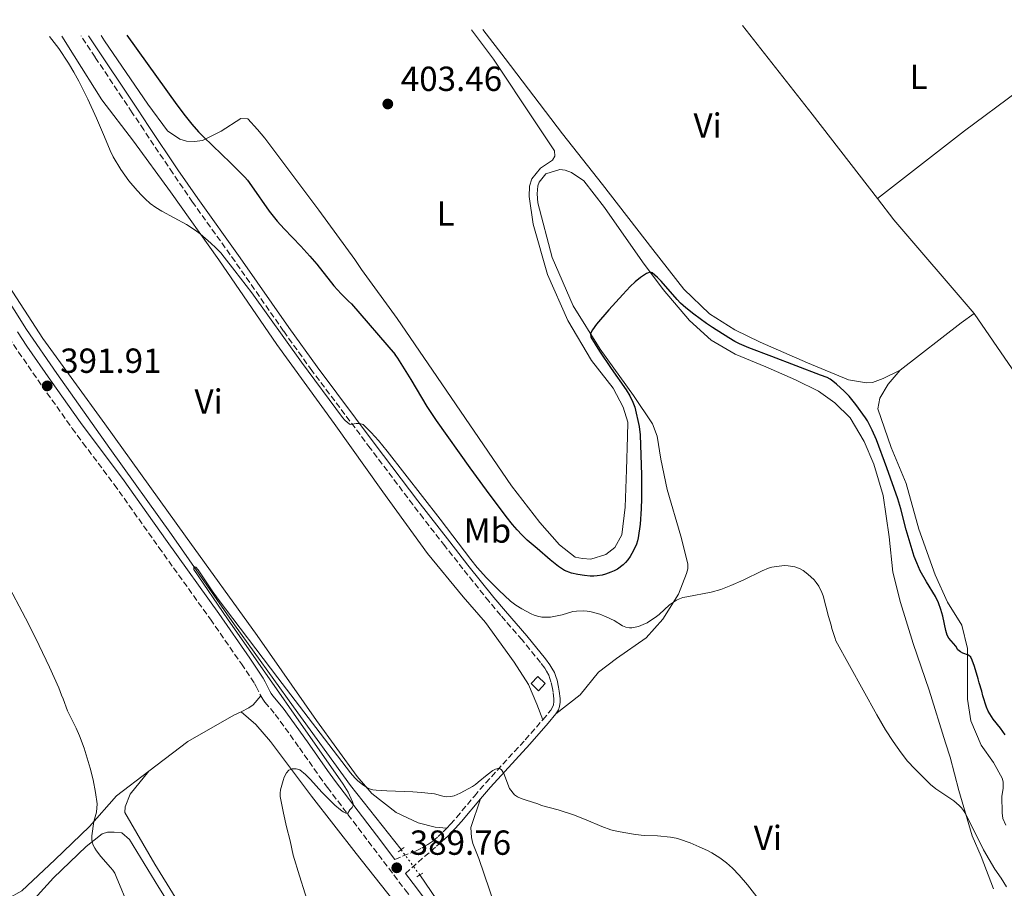
# Model space of a CAD drawing. Units: metres. Extents: x 607952 to 611418, y 4696882 to 4699248.
# Drawn here: x 610213 to 610496, y 4698985 to 4699235 of the extents above; entities that cross this region are included whole.
import ezdxf
from ezdxf.enums import TextEntityAlignment as Align

# ---------------------------------------------------------------- set-up
doc = ezdxf.new("R2010")
doc.units = ezdxf.units.M
doc.header["$MEASUREMENT"] = 0
for name, pattern in [('DGN Style 2', [1.7399219301090239, 1.043953158065414, -0.6959687720436097]), ('DGN Style 3', [2.435890702152634, 1.739921930109024, -0.6959687720436097]), ('DGN Style 5', [1.217945351076317, 0.5219765790327072, -0.6959687720436097])]:
    doc.linetypes.add(name, pattern=pattern)
for name, color, linetype, lineweight in [('Acequia sin especificar', 4, 'Continuous', 0), ('Camino', 7, 'DGN Style 3', 0), ('Canal lineal sin especificar no visto', 4, 'DGN Style 5', 0), ('Cota de punto acotado terreno', 7, 'Continuous', 0), ('Curva de nivel directora', 30, 'Continuous', 30), ('Curva de nivel intermedia', 30, 'Continuous', 0), ('Edificio', 1, 'Continuous', 13), ('Etiqueta de uso rústico', 92, 'Continuous', 0), ('Línea de cambio de uso (parcela vista)', 92, 'Continuous', 0), ('Margen derecho', 7, 'Continuous', 0), ('Pontón-alcantarilla (pasos de agua)', 1, 'DGN Style 2', 0), ('Punto acotado terreno (símbolo)', 7, 'Continuous', 0)]:
    doc.layers.add(name, color=color, linetype=linetype, lineweight=lineweight)
doc.styles.add('Style-Arial', font='arial.ttf')

# ---------------------------------------------------------------- blocks, each defined once
blk = doc.blocks.new('5PATER')
at = {"layer": 'Punto acotado terreno (símbolo)', "linetype": 'Continuous', "lineweight": 0}
h = blk.add_hatch(color=51, dxfattribs=at)
edge = h.paths.add_edge_path()
edge.add_ellipse((0, 0), major_axis=(-0.1095731443231308, -0.1110710700762829), ratio=0.9994222409660317, start_angle=0, end_angle=360)

msp = doc.modelspace()

# ---------------------------------------------------------------- linework, layer by layer
at = {"layer": 'Acequia sin especificar', "color": 4, "linetype": 'Continuous', "lineweight": 0}
for points in [[(610161.8399999999, 4699229.27, 393), (610172.9800000006, 4699211.58, 392.679999999993), (610188.9600000001, 4699186.689999999, 392), (610203.7100000001, 4699162.779999999, 391.75), (610214.4699999997, 4699145.84, 391.3300000000018), (610223.1699999999, 4699133.210000001, 391.2400000000052), (610238.4199999999, 4699111.560000001, 390.6499999999942), (610256.1799999997, 4699086.859999999, 390.1499999999942), (610274.3300000001, 4699060.890000001, 389.7200000000012), (610291.3700000001, 4699037.24, 389.2200000000012), (610307.7599999999, 4699014.619999999, 389.0500000000029), (610322.2999999998, 4698996.17, 388.7100000000065)], [(610327.6600000003, 4698988.880000001, 388.5399999999936), (610337.25, 4698974.859999999, 388.3699999999953), (610351.4699999997, 4698955.439999999, 388.2899999999936), (610364.1299999999, 4698937.100000001, 387.8600000000006), (610376.9900000002, 4698917.560000001, 387.3600000000006), (610389.7000000002, 4698898.189999999, 386.7599999999948), (610398.4699999997, 4698885.300000001, 386.5099999999948), (610418.2599999999, 4698865.27, 385.9199999999983), (610424, 4698857.550000001, 385.9199999999983), (610441.8300000001, 4698832.350000001, 385.4100000000035), (610459.6799999997, 4698807.57, 385.3300000000018), (610477.1699999999, 4698782.460000001, 385.5), (610493.7400000002, 4698757.470000001, 385.1600000000035), (610508.3600000005, 4698737.279999999, 384.820000000007)]]:
    msp.add_polyline3d(points, dxfattribs=at)
at = {"layer": 'Camino', "color": 7, "linetype": 'DGN Style 3', "lineweight": 0, "extrusion": (0.03020762412017841, 0.02647371958364703, 0.9991929951798203), "elevation": 143225.5947946349, "flags": 128}
msp.add_lwpolyline([(3131648.365878882, -3553204.2744424), (3131648.365878882, -3553216.22465997)], dxfattribs=at)
at = {"layer": 'Camino', "color": 7, "linetype": 'DGN Style 3', "lineweight": 0}
for points in [[(610155.4899999978, 4699229.170000001, 393.8899999999995), (610155.8599999989, 4699228.65, 393.8800000000047), (610163.3599999979, 4699217.53, 393.6900000000024), (610167.73, 4699210.830000003, 393.6499999999942), (610171.4899999973, 4699204.92, 393.6000000000058), (610174.8299999988, 4699199.500000002, 393.4900000000052), (610183.5500000004, 4699184.91, 393.1399999999995), (610196.5599999992, 4699164.26, 392.6900000000023), (610207.0399999977, 4699147.230000001, 392.2100000000065), (610209.4200000004, 4699143.53, 392.1199999999954), (610212.1899999998, 4699139.370000001, 392.0399999999935), (610218.9600000002, 4699129.600000001, 391.9199999999981), (610227.6700000007, 4699117.390000002, 391.8899999999995), (610230.7199999974, 4699113.230000001, 391.8099999999977), (610239.7299999995, 4699101.25, 391.4600000000065), (610252.5700000006, 4699083.16, 391.1100000000006), (610267.4300000002, 4699062.460000004, 390.6999999999972), (610276.3299999983, 4699049.619999999, 390.5899999999967), (610280.1200000015, 4699044, 390.5899999999967), (610280.6199999999, 4699043.140000002, 390.5899999999967), (610281.9099999996, 4699040.420000002, 390.5899999999967)], [(610363.0899999992, 4699033.550000001, 391.199999999997), (610365.379999998, 4699036.300000002, 391.4700000000012), (610365.8899999998, 4699037.16, 391.4600000000065), (610366.1099999989, 4699037.790000001, 391.4700000000012), (610366.2600000009, 4699038.760000001, 391.6999999999972), (610366.2499999997, 4699039.57, 391.8899999999995), (610366.0300000006, 4699041.53, 392.1199999999954), (610365.8500000018, 4699042.540000003, 392.2299999999959), (610365.4200000004, 4699044.480000001, 392.4700000000012), (610365.1400000011, 4699045.430000001, 392.5899999999966), (610364.77, 4699046.36, 392.7100000000065), (610364.1399999997, 4699047.520000001, 392.820000000007), (610363.61, 4699048.37, 392.8699999999955), (610362.4400000009, 4699049.980000001, 392.9600000000065), (610357.0899999999, 4699056.52, 393.729999999996), (610350.9600000011, 4699063.58, 394.1900000000023), (610347.6000000016, 4699067.57, 394.3800000000047), (610340.1000000003, 4699076.930000001, 394.7599999999949), (610334.87, 4699083.59, 394.8600000000005), (610328.7099999998, 4699091.470000001, 394.7100000000065), (610325.6700000021, 4699095.440000001, 394.679999999993), (610313.4200000013, 4699111.690000001, 394.8800000000048), (610296.6299999983, 4699134.02, 395.2700000000042), (610288.4899999978, 4699145.360000002, 395.4499999999971), (610274.5300000012, 4699165.400000001, 395.7200000000013), (610262.2899999992, 4699182.470000002, 396.0800000000018), (610256.5799999983, 4699190.810000001, 396.3099999999977), (610248.23, 4699203.260000001, 396.9199999999983), (610244.8900000005, 4699208.240000002, 397.1100000000007), (610242.0199999984, 4699212.53, 397.1799999999931), (610234.2399999977, 4699224.170000001, 397.2200000000012), (610230.1999999987, 4699230.350000001, 397.3600000000005)], [(610281.9099999996, 4699040.420000002, 390.5899999999967), (610282.4999999997, 4699039.440000001, 390.5899999999967), (610283.100000001, 4699038.640000002, 390.5899999999967), (610286.0699999993, 4699035.090000001, 390.5899999999967), (610293.0199999984, 4699025.480000001, 390.3399999999965), (610298.7499999994, 4699017.290000002, 390.2200000000012), (610301.1099999998, 4699014.050000001, 390.1699999999984), (610312.8599999979, 4698998.580000001, 389.8200000000071), (610323.4200000013, 4698984.630000002, 389.7500000000001), (610334.0499999997, 4698970.560000001, 389.2200000000012), (610336.98, 4698966.510000001, 389.1300000000047), (610352.1299999978, 4698945.170000002, 388.679999999993), (610358.1499999971, 4698936.369999999, 388.479999999996), (610362.0299999998, 4698930.550000001, 388.3800000000047), (610365.8200000006, 4698924.660000001, 388.2899999999936), (610369.3099999975, 4698919.02, 388.1900000000023), (610373.8200000003, 4698911.240000002, 388.0000000000001), (610380.0300000019, 4698900.000000001, 387.6300000000047), (610381.8700000015, 4698896.460000004, 387.6300000000047), (610383.8399999985, 4698892.390000002, 387.8600000000007)], [(610335.4299999988, 4699002.340000001, 389.2599999999949), (610336.4999999994, 4699003.449999999, 389.2599999999949), (610338.2499999995, 4699005.45, 389.2899999999935), (610343.3799999993, 4699011.59, 389.4799999999959), (610346.6400000005, 4699015.369999999, 389.6799999999932), (610357.9899999985, 4699027.760000002, 390.6300000000047), (610363.0899999992, 4699033.550000001, 391.199999999997)], [(610320.48, 4698993.350000001, 389.7799999999988), (610326.449999998, 4698995.760000001, 389.300000000003), (610328.2499999994, 4698996.630000002, 389.2599999999949), (610329.1299999978, 4698997.119999999, 389.2599999999949), (610329.9799999994, 4698997.640000002, 389.2700000000041), (610331.3899999998, 4698998.640000002, 389.2799999999989), (610332.9499999977, 4698999.930000002, 389.2700000000041), (610334.4200000007, 4699001.290000003, 389.2599999999949), (610335.4299999988, 4699002.340000001, 389.2599999999949)]]:
    msp.add_polyline3d(points, dxfattribs=at)
at = {"layer": 'Canal lineal sin especificar no visto', "color": 4, "linetype": 'DGN Style 5', "lineweight": 0, "extrusion": (0.01112737330613225, -0.0151340580946719, 0.9998235553580909), "elevation": -63934.95554006029, "flags": 128}
msp.add_lwpolyline([(610285.5413403534, 4698559.393833293), (610280.1797804026, 4698566.684668285)], dxfattribs=at)
at = {"layer": 'Curva de nivel directora', "color": 30, "linetype": 'Continuous', "lineweight": 30, "flags": 128}
for points, elevation in [([(610243.3399999993, 4699230.550000001), (610257.7099999993, 4699210.490000002), (610260.13, 4699207.289999999), (610262.0199999987, 4699204.950000001), (610263.9999999991, 4699202.7), (610265.3800000005, 4699201.250000002), (610273.1999999991, 4699193.790000001), (610277.3099999996, 4699189.680000001), (610278.0400000005, 4699188.810000001), (610279.2400000008, 4699187.199999999), (610284.2799999989, 4699179.91), (610286.5900000001, 4699177.060000001), (610288.6100000007, 4699174.830000003), (610293.4799999989, 4699169.800000001), (610296.0699999996, 4699166.980000002), (610297.9999999984, 4699164.680000001), (610302.9800000007, 4699158.420000001), (610305.0300000003, 4699156.070000002), (610307.1699999993, 4699153.980000002), (610308.0399999989, 4699153.2), (610320.6299999997, 4699138.7)], 400), ([(610478.1999999988, 4699063.390000001), (610477.6299999988, 4699065.300000002), (610476.9200000003, 4699067.180000001), (610476.0499999986, 4699068.980000001), (610473.4899999992, 4699073.210000002), (610471.6899999998, 4699076.439999999), (610470.6999999997, 4699078.680000001), (610469.989999999, 4699080.550000002), (610469.0599999991, 4699083.400000001), (610467.6500000008, 4699088.200000001), (610466.0999999996, 4699094.28), (610465.2500000005, 4699097.160000001), (610462.0599999984, 4699106.070000002), (610459.0900000002, 4699114.110000002), (610457.8999999989, 4699116.869999999), (610456.4999999995, 4699119.529999999), (610455.9699999999, 4699120.380000001), (610453.1899999992, 4699124.310000002), (610451.2800000005, 4699126.630000004), (610449.8399999987, 4699128.140000002), (610447.599999999, 4699130.130000001), (610446.5799999998, 4699130.970000001), (610445.7599999995, 4699131.550000002), (610444.8699999999, 4699132.000000001), (610443.0300000004, 4699132.720000001), (610428.9699999989, 4699138.11), (610422.3999999998, 4699140.530000002), (610419.6500000004, 4699141.730000001), (610418.3000000003, 4699142.42), (610416.5799999993, 4699143.440000001), (610411.8699999999, 4699146.410000001), (610410.209999999, 4699147.529999999), (610406.579999999, 4699150.260000001), (610404.23, 4699152.130000002), (610402.7300000001, 4699153.460000001), (610401.730000001, 4699154.470000002), (610397.1100000008, 4699159.74), (610396.0499999991, 4699160.850000001), (610394.5699999994, 4699162.189999999), (610393.9799999993, 4699162.350000001), (610392.9600000001, 4699161.990000002), (610391.2199999989, 4699160.779999999), (610389.6499999998, 4699159.550000002), (610388.1799999991, 4699158.180000001), (610386.0800000002, 4699155.960000004), (610382.0799999993, 4699151.53), (610378.5399999988, 4699147.390000001), (610377.3600000008, 4699145.77), (610376.7599999995, 4699144.660000001), (610376.9000000004, 4699143.640000002), (610379.4199999993, 4699139.600000001), (610382.7299999996, 4699134.600000001), (610387.0300000003, 4699128.51), (610388.159999999, 4699126.789999999), (610388.9999999994, 4699124.960000001), (610389.509999999, 4699123.53), (610390.7899999997, 4699117.960000002), (610391.0499999991, 4699115.500000001), (610391.5199999984, 4699103.960000001), (610391.4400000002, 4699099.510000001), (610391.4699999993, 4699097.240000002), (610391.3799999999, 4699094.24), (610391.0899999993, 4699089.810000002), (610390.5499999983, 4699085.850000001), (610390.3400000005, 4699085.029999999), (610389.9899999995, 4699084.09), (610389.1799999982, 4699082.270000001), (610388.2100000003, 4699080.529999999), (610387.5599999999, 4699079.590000001), (610386.9099999995, 4699078.810000001), (610386.1999999987, 4699078.12), (610384.5899999995, 4699076.92), (610383.6100000005, 4699076.37), (610382.6899999996, 4699075.970000002), (610381.1399999983, 4699075.430000001), (610380.1799999994, 4699075.17), (610378.74, 4699074.930000001), (610377.7400000007, 4699074.87), (610376.7399999994, 4699074.900000001), (610375.0999999989, 4699075.060000002), (610373.1200000006, 4699075.359999999), (610371.3599999994, 4699075.76), (610369.2999999984, 4699076.52), (610368.4400000002, 4699077.04), (610367.5899999986, 4699077.660000003), (610365.1999999991, 4699079.539999999), (610361.4500000008, 4699082.860000002), (610358.5799999986, 4699085.240000002), (610357.0599999987, 4699086.720000001), (610355.6900000006, 4699088.180000001), (610354.3799999986, 4699089.689999999), (610352.49, 4699092.029999999), (610346.8499999985, 4699099.58), (610342.1299999999, 4699106.050000001), (610332.5199999987, 4699119.630000002), (610329.7999999984, 4699123.670000001), (610325.2199999985, 4699131.42), (610321.3799999985, 4699137.560000001), (610320.6299999997, 4699138.7)], 400.0000000000001), ([(610496.1299999993, 4699029.25), (610494.7500000002, 4699031.080000001), (610492.6400000004, 4699033.680000001), (610491.239999999, 4699036.060000001), (610490.7200000002, 4699037.2), (610489.739999999, 4699040.460000002), (610489.4500000007, 4699041.74), (610488.6799999995, 4699044.130000002), (610488.389999999, 4699045.33), (610487.3200000006, 4699048.83), (610486.67, 4699050.650000002), (610486.2299999997, 4699051.57), (610485.5700000003, 4699052.100000001), (610483.9799999989, 4699052.660000001), (610483.2999999993, 4699053.050000003), (610482.5499999984, 4699053.710000002), (610481.9499999994, 4699054.730000001), (610479.949999999, 4699057), (610479.4799999995, 4699057.880000001), (610479.0799999994, 4699059.250000001), (610478.1999999988, 4699063.390000001)], 400)]:
    msp.add_lwpolyline(points, dxfattribs=dict(at, elevation=elevation))
at = {"layer": 'Curva de nivel intermedia', "color": 30, "linetype": 'Continuous', "lineweight": 0, "flags": 128}
for points, elevation in [([(610221.1500000006, 4699230.199999999), (610223.8100000005, 4699226.67), (610226.5800000001, 4699222.499999999), (610228.110000001, 4699219.92), (610229.5700000006, 4699217.289999999), (610232.1700000003, 4699212.13), (610234.6700000013, 4699206.679999999), (610236.94, 4699201.31), (610238.5200000004, 4699197.369999999), (610239.3800000009, 4699195.57), (610241.6300000016, 4699191.899999999), (610242.7600000004, 4699190.259999999), (610243.9699999996, 4699188.67), (610246.3300000001, 4699185.869999999), (610247.6700000011, 4699184.380000001), (610248.6100000021, 4699183.42), (610250.1100000018, 4699182.109999999), (610251.7300000002, 4699180.949999999), (610253.4199999999, 4699179.890000001), (610260.51, 4699176.05), (610263.0600000003, 4699174.439999999), (610264.5100000009, 4699173.34), (610267.5500000007, 4699170.720000002), (610269.0000000015, 4699169.34), (610270.3700000016, 4699167.880000001), (610271.3799999997, 4699166.680000001), (610274.4700000009, 4699162.730000001), (610279.3000000011, 4699156.359999998), (610293.6199999996, 4699136.470000001), (610305.4000000014, 4699120.49), (610306.0600000008, 4699119.720000002), (610306.8200000006, 4699119.039999999), (610307.67, 4699118.499999999), (610309.4000000001, 4699118.749999999), (610310.4300000005, 4699118.800000001), (610311.4000000006, 4699118.519999999), (610313.7100000017, 4699116.199999998), (610315.7400000013, 4699113.939999999), (610318.2500000015, 4699110.880000001), (610333.490000001, 4699091.23), (610342.320000002, 4699079.680000001), (610344.2000000018, 4699077.36), (610346.8600000017, 4699074.390000001), (610350.3799999999, 4699070.829999999), (610353.7599999995, 4699067.670000001), (610355.350000001, 4699066.48), (610357.0499999997, 4699065.42), (610359.6900000017, 4699064.029999999), (610360.6200000015, 4699063.640000001), (610361.5700000015, 4699063.34), (610362.8099999997, 4699063.100000001), (610363.7999999999, 4699063.050000001), (610365.2599999995, 4699063.100000001), (610368.6200000012, 4699063.73), (610371.7300000003, 4699064.66), (610372.7300000017, 4699064.789999999), (610374.8700000008, 4699064.890000001), (610375.860000001, 4699064.789999999), (610377.0299999999, 4699064.579999999), (610379.490000001, 4699063.899999999), (610381.3500000006, 4699063.16), (610383.5700000002, 4699062.060000001), (610386.0500000011, 4699060.539999999), (610387.01, 4699060.149999999), (610388.0100000014, 4699059.999999999), (610388.6500000006, 4699060.029999998), (610389.6200000007, 4699060.179999998), (610390.5900000008, 4699060.42), (610391.980000001, 4699060.930000001), (610393.100000001, 4699061.48), (610395.8200000012, 4699063.259999998), (610396.5900000001, 4699063.88), (610399.5600000005, 4699066.570000002), (610400.3600000008, 4699067.190000001), (610401.530000002, 4699067.930000001), (610402.4400000017, 4699068.369999998), (610403.3800000005, 4699068.689999999), (610404.5700000018, 4699068.949999999), (610411.55, 4699070.25), (610414.3500000008, 4699071.059999999), (610417.1500000014, 4699072.140000001), (610420.7500000001, 4699073.739999999), (610426.1700000004, 4699076.430000001), (610428.03, 4699077.140000001), (610429.0000000001, 4699077.409999999), (610431.0499999998, 4699077.779999998), (610432.6400000014, 4699077.900000001), (610433.6600000005, 4699077.87), (610435.6200000008, 4699077.53), (610437.1800000009, 4699076.989999999), (610438.0500000004, 4699076.49), (610439.3600000002, 4699075.46), (610441.1300000005, 4699073.810000001), (610441.7899999998, 4699073.06), (610442.5000000007, 4699071.989999999), (610443.3700000001, 4699070.179999999), (610443.7200000011, 4699069.249999999), (610445.3400000016, 4699063.27), (610446.0999999993, 4699060.789999999), (610446.3000000005, 4699059.82), (610447.0800000007, 4699057.21)], 395.0000000000001), ([(610296.36, 4698978.27), (610293.0099999995, 4698988.61), (610291.2700000005, 4698994.569999999), (610290.3699999999, 4698998.720000001), (610289.3300000004, 4699002.75), (610288.4200000007, 4699006.659999999), (610287.5100000009, 4699011.42), (610287.4599999995, 4699012.399999999), (610287.5800000003, 4699013.389999999), (610288.3200000002, 4699016.099999998), (610288.6799999999, 4699017.02), (610289.3100000003, 4699018.310000001), (610289.9400000006, 4699019.08), (610290.9800000022, 4699019.42), (610292.1199999999, 4699019.449999998), (610293.1000000011, 4699019.140000001), (610294.810000001, 4699017.789999999), (610296.2200000016, 4699016.359999999), (610299.4500000012, 4699012.689999999), (610303.230000001, 4699008.99), (610304.8200000002, 4699007.630000002), (610305.5900000014, 4699007.090000001), (610306.3400000001, 4699006.67), (610306.8699999999, 4699006.470000002), (610307.5000000002, 4699007.630000002), (610308.2500000012, 4699008.26), (610308.5599999997, 4699009.029999998), (610308.3400000005, 4699009.970000001), (610307.0100000007, 4699012.71), (610305.6300000015, 4699014.970000001), (610272.2900000016, 4699062.59), (610262.6600000003, 4699076.789999999), (610262.610000001, 4699077.640000001), (610263.1900000023, 4699077.449999999), (610263.8499999995, 4699076.699999998), (610267.9100000006, 4699070.679999999), (610269.6400000007, 4699068.23), (610286.78, 4699045.619999998), (610307.7300000006, 4699018.310000001), (610309.0100000012, 4699016.789999999), (610309.7100000008, 4699016.09), (610311.2500000009, 4699014.8), (610312.1100000015, 4699014.23), (610313.2400000001, 4699013.65), (610314.2000000012, 4699013.369999999), (610315.1600000003, 4699013.239999999), (610318.1599999998, 4699013.060000001), (610325.7100000002, 4699012.800000002)], 390), ([(610244.0099999999, 4698979.380000001), (610240.3100000008, 4698988.480000001), (610239.8700000005, 4698989.380000001), (610239.3200000004, 4698990.230000001), (610238.7000000014, 4698991.050000001), (610235.9000000006, 4698994.189999999), (610234.630000001, 4698995.779999998), (610234.1100000002, 4698996.619999998), (610233.7000000012, 4698997.49), (610233.4100000006, 4698998.4), (610233.2899999999, 4698999.130000001), (610233.3100000002, 4699000.119999999), (610233.88, 4699004.279999998), (610234.6500000012, 4699006.960000001), (610234.8099999998, 4699009.319999999), (610234.3300000015, 4699012.630000002), (610233.6900000002, 4699016.21), (610232.8400000007, 4699019.640000001), (610231.0700000004, 4699025.359999998), (610229.7200000003, 4699028.939999999), (610228.7800000015, 4699031.080000001), (610228.0700000008, 4699032.46), (610226.3300000018, 4699036.15), (610225.0100000009, 4699039.579999999), (610224.5400000014, 4699040.609999999), (610223.7700000004, 4699042.750000001), (610221.1100000005, 4699048.71), (610218.1700000013, 4699054.939999999), (610215.0199999996, 4699061.189999999), (610207.8700000015, 4699074.79)], 395.0000000000001), ([(610447.0800000007, 4699057.21), (610447.4100000013, 4699056.269999999), (610459.1799999997, 4699034.980000001), (610461.7300000021, 4699030.679999999), (610463.8900000014, 4699027.319999998), (610466.1800000002, 4699023.98), (610468.0700000012, 4699021.65), (610470.1000000007, 4699019.429999999), (610474.6300000014, 4699014.869999999), (610476.2200000006, 4699013.619999999), (610481.3400000014, 4699010.180000001), (610482.8700000002, 4699008.900000001), (610483.5499999997, 4699008.190000001), (610484.1599999999, 4699007.430000001), (610484.6900000019, 4699006.59), (610485.2700000008, 4699005.45), (610489.8700000008, 4698996.09), (610493.160000001, 4698990.51), (610494.9400000002, 4698988), (610496.5499999997, 4698985.470000001)], 395.0000000000001), ([(610325.7100000002, 4699012.800000002), (610326.8900000004, 4699012.679999999), (610328.1599999999, 4699012.630000002), (610330.9400000006, 4699012.369999997), (610331.9199999997, 4699012.189999999), (610334.3, 4699011.579999999), (610335.2800000012, 4699011.399999999), (610336.6200000001, 4699011.42), (610337.6000000014, 4699011.680000001), (610339.2599999999, 4699012.399999999), (610342.8000000004, 4699014.350000001), (610343.660000001, 4699014.9), (610344.5100000004, 4699015.550000001), (610347.0200000004, 4699017.71), (610348.6500000021, 4699018.92), (610349.4500000001, 4699019.33), (610350.5000000006, 4699019.580000001), (610351.2300000016, 4699019.109999999), (610351.8100000004, 4699018.09), (610353.5100000014, 4699013.729999999), (610354.9700000009, 4699011.909999999), (610355.8100000013, 4699011.349999999), (610356.890000001, 4699010.890000001), (610358.3000000013, 4699010.359999998), (610361.6500000019, 4699009.31), (610362.6500000011, 4699008.859999998), (610367.4800000013, 4699007.58), (610371.86, 4699006.179999999), (610375.5900000005, 4699004.739999999), (610380.0300000019, 4699002.779999998), (610382.6200000001, 4699001.84), (610384.7700000004, 4699001.349999999), (610389.7300000002, 4699000.51), (610392.2699999994, 4699000.26), (610396.0800000004, 4699000.119999999), (610399.8500000011, 4698999.71), (610401.4699999995, 4698999.429999998), (610402.4400000017, 4698999.189999999), (610405.4800000016, 4698998.109999999), (610408.07, 4698997.01), (610410.4800000016, 4698995.91), (610411.7300000011, 4698995.279999999), (610414.0500000013, 4698993.850000001), (610415.94, 4698992.350000001), (610417.6900000002, 4698990.82), (610419.5400000009, 4698988.849999999), (610421.9800000016, 4698986.06), (610424.6600000017, 4698982.589999998)], 390)]:
    msp.add_lwpolyline(points, dxfattribs=dict(at, elevation=elevation))
at = {"layer": 'Edificio', "color": 1, "linetype": 'Continuous', "lineweight": 13, "extrusion": (0.05975977013857371, 0.1072314822554361, 0.9924364861724337), "elevation": 540752.0971987161, "flags": 128}
msp.add_lwpolyline([(1754357.917492991, -4368452.108312929), (1754358.618021055, -4368449.338663053), (1754361.461944736, -4368450.071805667), (1754360.761416672, -4368452.841455542), (1754357.917492991, -4368452.108312929)], close=True, dxfattribs=at)
at = {"layer": 'Edificio', "color": 51, "linetype": 'Continuous', "lineweight": 13, "extrusion": (0.05975977013857371, 0.1072314822554361, 0.9924364861724337), "elevation": 540752.0971987162, "flags": 128}
msp.add_lwpolyline([(1754358.618021055, -4368449.338663053), (1754361.461944736, -4368450.071805667), (1754360.761416672, -4368452.841455542), (1754357.917492991, -4368452.108312929), (1754358.618021055, -4368449.338663053)], dxfattribs=at)
at = {"layer": 'Línea de cambio de uso (parcela vista)', "color": 92, "linetype": 'Continuous', "lineweight": 0, "extrusion": (-0.3973095524684594, -0.3202071804411369, 0.8600072564294151), "elevation": -1746906.001715458, "flags": 128}
msp.add_lwpolyline([(-3275815.924715335, 2944954.450150156), (-3275783.487112292, 2944953.979821804), (-3275752.81645455, 2944953.313523304)], dxfattribs=at)
at = {"layer": 'Línea de cambio de uso (parcela vista)', "color": 92, "linetype": 'Continuous', "lineweight": 0, "extrusion": (-0.1211066821938118, -0.1069426428768882, 0.9868619167150557), "elevation": -576074.8801828027, "flags": 128}
msp.add_lwpolyline([(-3118345.072604489, 3521228.315908663), (-3118337.312854319, 3521227.820754838), (-3118301.791481914, 3521227.263706783)], dxfattribs=at)
at = {"layer": 'Línea de cambio de uso (parcela vista)', "color": 92, "linetype": 'Continuous', "lineweight": 0, "extrusion": (0.5801700696958777, -0.7824509847432716, 0.2262148242343225), "elevation": -3322577.069395568, "flags": 128}
msp.add_lwpolyline([(3289221.690121421, 772031.7904753395), (3289243.958089741, 772033.6999744504), (3289248.530590735, 772033.3509262259)], dxfattribs=at)
at = {"layer": 'Línea de cambio de uso (parcela vista)', "color": 92, "linetype": 'Continuous', "lineweight": 0}
for points in [[(610459.3600000005, 4699183.58, 404.25), (610484.4500000002, 4699203.02, 404.4199999999983), (610514.9699999997, 4699225.66, 404.8399999999965), (610526.9400000004, 4699235, 404.8399999999965)], [(610342.5800000001, 4699232.109999999, 403.2799999999988), (610348.8600000005, 4699223.600000001, 403.070000000007), (610360.8499999996, 4699205.609999999, 402.6499999999942), (610366.4000000004, 4699197.310000001, 402.3899999999995), (610366.5199999996, 4699195.699999999, 402.3899999999995), (610365.8799999999, 4699194.529999999, 402.3099999999977), (610362.4299999997, 4699192.279999999, 402.3099999999977), (610359.8700000001, 4699189.16, 402.3099999999977), (610359.2100000001, 4699187.07, 402.3899999999995), (610359.1900000004, 4699184.109999999, 402.3899999999995), (610360.2699999996, 4699176.119999999, 402.3099999999977), (610364.4400000004, 4699161.699999999, 402.1399999999995), (610370.25, 4699148.480000001, 401.8899999999995), (610377.04, 4699136.92, 401.5500000000029), (610383.2800000003, 4699128.939999999, 401.2899999999936), (610386.2300000006, 4699123.51, 401.1300000000047), (610387.5199999996, 4699119.16, 401.1300000000047), (610387.4600000001, 4699115.100000001, 401.2100000000065), (610387.1399999997, 4699105.470000001, 401.5500000000029), (610386.7800000003, 4699094.75, 401.7200000000012), (610385.8300000001, 4699086.75, 401.7200000000012), (610383.7599999999, 4699083.100000001, 401.6300000000047), (610381.2400000002, 4699081.07, 401.6300000000047), (610376.8899999997, 4699079.779999999, 401.7200000000012), (610374.5300000003, 4699079.949999999, 401.8899999999995), (610372.4299999997, 4699080.359999999, 401.8899999999995), (610367.9000000004, 4699083.890000001, 401.9700000000012), (610362.2199999997, 4699090.32, 402.5299999999988), (610354.04, 4699100.82, 402.6100000000006), (610331.3300000001, 4699134.140000001, 402.9499999999971), (610321.1799999997, 4699149.02, 402.9499999999971), (610310.9199999999, 4699163.15, 403.1199999999953), (610308.9800000006, 4699166, 402.9499999999971), (610298.6399999997, 4699180.210000001, 402.8699999999953), (610283.1100000005, 4699200.859999999, 402.7799999999988), (610281, 4699203.380000001, 402.7799999999988), (610278.1399999997, 4699206.439999999, 402.6999999999971), (610276.2000000002, 4699206.59, 402.6100000000006), (610270.5, 4699202.890000001, 400.9199999999983), (610265.1699999999, 4699200.199999999, 399.820000000007), (610262.8700000001, 4699199.939999999, 399.3999999999942), (610260.5099999999, 4699200.02, 399.1499999999942), (610258.5800000001, 4699200.59, 398.9799999999959), (610255.1100000005, 4699202.99, 398.9799999999959), (610249.3700000001, 4699210.710000001, 398.9799999999959), (610236.9699999997, 4699228.880000001, 398.8899999999995), (610236, 4699230.439999999, 398.8999999999942)], [(610465.8799999999, 4699134.180000001, 402.5599999999977), (610461.0700000003, 4699131.720000001, 401.8899999999995), (610457.9800000006, 4699130.560000001, 401.3800000000047), (610456.2100000001, 4699130.529999999, 401.2100000000065), (610451.0800000001, 4699131.380000001, 400.6999999999971), (610439.2400000002, 4699136.26, 400.1999999999971), (610425.5800000001, 4699142.220000001, 400.5299999999988), (610418.3399999999, 4699145.76, 400.7899999999936), (610411.0599999996, 4699150.4, 400.8699999999953), (610403.6900000004, 4699157.41, 401.1300000000047), (610394.6900000004, 4699168.880000001, 401.3800000000047), (610380.2699999996, 4699187.539999999, 402.2200000000012), (610368.7599999999, 4699202.130000001, 402.6499999999942), (610352.25, 4699223.82, 402.9799999999959), (610345.8499999996, 4699232.16, 403.2400000000052)], [(610335.4299999997, 4699002.34, 389.2599999999948), (610332.1399999997, 4699002.619999999, 389.2599999999948), (610327.2000000002, 4699003.880000001, 389.6000000000058), (610320.8700000001, 4699006.890000001, 389.6000000000058), (610313.8700000001, 4699012.279999999, 389.9400000000023), (610309.6399999997, 4699017.24, 390.1100000000006), (610297.9299999997, 4699033.359999999, 390.0200000000041), (610280.8300000001, 4699057.779999999, 390.4400000000023), (610260.2400000002, 4699086.369999999, 391.1199999999953), (610237.0599999996, 4699118.680000001, 391.5399999999936), (610219.2100000001, 4699143.210000001, 391.9700000000012), (610208.4500000002, 4699159.890000001, 392.6399999999995), (610196.2699999996, 4699179.91, 392.8099999999977), (610183.4299999997, 4699200.130000001, 392.9799999999959), (610168.8200000003, 4699223.279999999, 393.3999999999942), (610165.0199999996, 4699229.32, 393.6399999999995)], [(610224.6699999999, 4699230.26, 395.4600000000065), (610228.25, 4699224.58, 395.4900000000052), (610236.2000000002, 4699211.970000001, 395.6600000000035), (610245.2699999996, 4699200.08, 395.6600000000035), (610255.9299999997, 4699185.439999999, 395.1600000000035), (610269.8099999996, 4699165.859999999, 394.8999999999942), (610286.5700000003, 4699141.539999999, 393.8000000000029), (610303.0499999998, 4699118.83, 393.2100000000065), (610317.0099999999, 4699099.17, 392.9600000000065), (610329.8499999996, 4699081.41, 392.4499999999971), (610340.1699999999, 4699068.890000001, 392.1999999999971), (610346.5999999996, 4699061.57, 392.1999999999971), (610354.8399999999, 4699050.130000001, 392.1999999999971), (610358.9299999997, 4699043.65, 392.0299999999988), (610361.3600000005, 4699037.99, 391.8600000000006), (610363.0899999999, 4699033.550000001, 391.1999999999971)], [(610366.8700000001, 4699035.25, 391.4700000000012), (610373.8099999996, 4699040.680000001, 391.8899999999995), (610379.1100000005, 4699047.26, 392.3999999999942), (610384.3099999996, 4699051.15, 392.6499999999942), (610392.7999999998, 4699057.109999999, 394.0899999999965), (610397.6299999999, 4699062.449999999, 394.6000000000058), (610402.0999999996, 4699069.730000001, 395.1900000000023), (610404.4199999999, 4699075.66, 395.6999999999971), (610404.7999999998, 4699077, 395.6999999999971), (610404.8499999996, 4699078.430000001, 395.7799999999988), (610402.8300000001, 4699086.359999999, 396.5399999999936), (610398.8899999997, 4699099.77, 397.5500000000029), (610397.0700000003, 4699108.539999999, 398.3099999999977), (610395.9400000004, 4699115.17, 398.3999999999942), (610394.6200000001, 4699118.680000001, 398.9100000000035), (610389.1500000004, 4699126.9, 399.1600000000035), (610379.54, 4699140.15, 399.8399999999965), (610371.8499999996, 4699152.67, 400.429999999993), (610365.7199999997, 4699166.57, 400.929999999993), (610361.5999999996, 4699182.27, 401.6100000000006), (610361.4400000004, 4699184.890000001, 401.6100000000006), (610361.5999999996, 4699187.17, 401.6100000000006), (610361.9800000006, 4699188.26, 401.6100000000006), (610363.9199999999, 4699190.640000001, 401.6100000000006), (610367.9299999997, 4699191.859999999, 401.5299999999988), (610369.5300000003, 4699191.720000001, 401.4400000000023), (610371.3700000001, 4699190.980000001, 401.4400000000023), (610374.9199999999, 4699188.67, 401.4400000000023), (610380.8300000001, 4699180.939999999, 401.1900000000023), (610391.7199999997, 4699165.359999999, 400.3399999999965), (610397.7100000001, 4699157.380000001, 399.5), (610405.2699999996, 4699148.42, 399.0800000000018), (610411.5, 4699142.789999999, 398.6499999999942), (610418.4699999997, 4699138.76, 398.3999999999942), (610427.2199999997, 4699135.08, 398.2299999999959), (610435.7999999998, 4699131.41, 398.4799999999959), (610442.4500000002, 4699128.140000001, 398.820000000007), (610447.1600000003, 4699124.77, 398.7400000000052), (610451.4900000002, 4699120.390000001, 398.9100000000035), (610455.5700000003, 4699113.58, 399.0800000000018), (610458.3099999996, 4699107.060000001, 398.9900000000052), (610461.0499999998, 4699098.09, 397.9799999999959), (610462.7599999999, 4699086.199999999, 397.6399999999995), (610463.7699999996, 4699076.02, 397.0500000000029), (610466.0099999999, 4699067.24, 396.6199999999953), (610469.6699999999, 4699055.449999999, 396.4600000000065), (610474.29, 4699042.02, 396.4600000000065), (610478.9400000004, 4699026.9, 396.0299999999988), (610480.29, 4699022.730000001, 395.4900000000052), (610482.8399999999, 4699013.17, 395.4900000000052), (610486.6299999999, 4699000.109999999, 394.5599999999977), (610489.2199999997, 4698994.189999999, 394.3899999999995), (610492.79, 4698984.859999999, 394.3000000000029)], [(610487.2300000006, 4699150.449999999, 404.0800000000018), (610498.1900000004, 4699134.52, 404), (610515.7699999996, 4699111.949999999, 404), (610533.0499999998, 4699125.32, 403.9100000000035), (610554.7400000002, 4699141.91, 403.9100000000035), (610578.3300000001, 4699159.460000001, 404), (610596.54, 4699172.960000001, 404.4199999999983), (610597.5199999996, 4699173.439999999, 404.4199999999983)], [(610465.8799999999, 4699134.180000001, 402.5599999999977), (610462.4500000002, 4699130.07, 402.2200000000012), (610460.0300000003, 4699126.09, 401.7200000000012), (610459.5, 4699122.980000001, 401.7200000000012), (610463.3600000005, 4699111.859999999, 401.8899999999995), (610467.6600000003, 4699101.57, 401.3800000000047), (610471.2699999996, 4699088.350000001, 400.6999999999971), (610475.9800000006, 4699075.25, 400.2799999999988), (610479.5199999996, 4699067.359999999, 400.3699999999953), (610483.7000000002, 4699060.789999999, 400.6199999999953), (610485.3300000001, 4699054.060000001, 400.1100000000006), (610485.3200000003, 4699048.730000001, 399.7700000000041), (610485.2599999999, 4699039.430000001, 399.0099999999948), (610486.2300000006, 4699033.230000001, 399.0099999999948), (610489.2100000001, 4699026.199999999, 398.5899999999965), (610492.7599999999, 4699021.26, 398.5899999999965), (610495.3099999996, 4699016.689999999, 398.5899999999965), (610495.5300000003, 4699015.67, 398.5899999999965), (610495.5499999998, 4699013.730000001, 398.5099999999948), (610495.2199999997, 4699011.539999999, 398.0800000000018), (610495.3099999996, 4699006.720000001, 398), (610495.4299999997, 4699005.109999999, 398), (610496.29, 4699003.220000001, 398)], [(610276.2599999999, 4699035.869999999, 390.7700000000041), (610278.4699999997, 4699036.960000001, 390.7700000000041), (610279.6799999997, 4699037.850000001, 390.7700000000041), (610281.9100000003, 4699040.42, 390.5899999999965)], [(610249.7000000002, 4699018.74, 392.3800000000047), (610260.9000000004, 4699027.33, 391.2799999999988), (610274.1699999999, 4699034.83, 390.7700000000041), (610276.2599999999, 4699035.869999999, 390.7700000000041)], [(610276.2599999999, 4699035.869999999, 390.7700000000041), (610280.4500000002, 4699032.17, 390.7700000000041), (610284.6799999997, 4699027.300000001, 390.3500000000058), (610296.4900000002, 4699011.600000001, 389.6699999999983), (610309.3700000001, 4698995.01, 389.3300000000018), (610321.6900000004, 4698979.380000001, 389.0800000000018), (610337.1399999997, 4698958.66, 388.7400000000052), (610352.8700000001, 4698938.680000001, 388.4100000000035), (610364.4299999997, 4698920.449999999, 388.4100000000035), (610370.5700000003, 4698909.76, 388.1499999999942), (610373.0899999999, 4698904.27, 388.4900000000052), (610375.6399999997, 4698894.539999999, 388.7400000000052), (610379.4600000001, 4698877.59, 388.7400000000052), (610382.8899999997, 4698856.34, 388.4100000000035), (610385.3700000001, 4698834.789999999, 389.25), (610388.6399999997, 4698806.439999999, 389.0800000000018), (610391.1699999999, 4698788.689999999, 389.7599999999948), (610393.9900000002, 4698769.65, 390.3500000000058), (610396.3099999996, 4698753.09, 390.8600000000006)], [(610201.6299999999, 4698984.609999999, 401.9199999999983), (610203.9299999997, 4698982.59, 401.6699999999983), (610206.3600000005, 4698981.91, 401.5), (610208.9800000006, 4698981.99, 401.0800000000018), (610213.1200000001, 4698984.310000001, 399.8099999999977), (610222.6299999999, 4698993.199999999, 397.0200000000041), (610232.5999999996, 4699002.84, 395.25), (610240.4199999999, 4699011.619999999, 393.7299999999959), (610249.7000000002, 4699018.74, 392.3800000000047)], [(610351.2300000006, 4698762.480000001, 394.4900000000052), (610347.2300000006, 4698776.640000001, 394.2400000000052), (610341.8200000003, 4698796.689999999, 393.3099999999977), (610335.4000000004, 4698819.4, 393.1399999999995), (610329.7999999998, 4698838.859999999, 393.2200000000012), (610324.0300000003, 4698860.779999999, 392.8000000000029), (610318.6600000003, 4698879.390000001, 392.4600000000065), (610316.7999999998, 4698884.439999999, 392.4600000000065), (610309.6799999997, 4698896.600000001, 391.8699999999953), (610295.1799999997, 4698920.26, 391.6999999999971), (610281.0199999996, 4698944.07, 391.4499999999971), (610267.4800000006, 4698966, 391.8699999999953), (610251.4500000002, 4698991.980000001, 392.0399999999936), (610242.8200000003, 4699006.810000001, 392.2899999999936), (610242.8700000001, 4699008.5, 392.2899999999936), (610244.3499999996, 4699012.09, 392.2899999999936), (610249.7000000002, 4699018.74, 392.3800000000047)], [(610352.4100000003, 4698970.83, 389.1499999999942), (610344.6399999997, 4698993.66, 389.6600000000035), (610342.9199999999, 4698997.949999999, 389.6600000000035), (610342.5599999996, 4698999.65, 389.6600000000035), (610342.4000000004, 4699002.529999999, 389.570000000007), (610345.1100000005, 4699010.810000001, 389.570000000007)], [(610213.0300000003, 4698977.850000001, 400.0200000000041), (610222.25, 4698988.02, 397.7299999999959), (610231.6100000005, 4698997.09, 395.2799999999988), (610236.29, 4699000.730000001, 394.5200000000041), (610237.8300000001, 4699001.189999999, 394.5200000000041), (610239.6900000004, 4699001.210000001, 394.2700000000041), (610241.8799999999, 4699000.970000001, 393.929999999993), (610244.0999999996, 4698999.119999999, 393.679999999993), (610252.5999999996, 4698985.300000001, 393.3399999999965), (610268.3200000003, 4698960.17, 392.5800000000018)]]:
    msp.add_polyline3d(points, dxfattribs=at)
at = {"layer": 'Margen derecho', "color": 7, "linetype": 'Continuous', "lineweight": 0}
for points in [[(610366.870000001, 4699035.250000002, 391.4700000000012), (610367.5500000005, 4699036.4, 391.4600000000065), (610367.8799999993, 4699037.359999999, 391.4700000000012), (610368.0799999981, 4699038.630000001, 391.6999999999972), (610368.0599999981, 4699039.680000001, 391.8899999999995), (610367.8199999988, 4699041.800000001, 392.1199999999954), (610367.6199999999, 4699042.890000002, 392.2299999999959), (610367.1799999995, 4699044.930000001, 392.4700000000012), (610366.850000001, 4699046.029999999, 392.5899999999966), (610366.4100000006, 4699047.12, 392.7100000000065), (610365.7100000011, 4699048.430000001, 392.820000000007), (610365.1099999998, 4699049.390000002, 392.8699999999955), (610363.8700000015, 4699051.09, 392.9600000000065), (610358.4800000002, 4699057.690000001, 393.729999999996), (610352.3400000001, 4699064.760000001, 394.1900000000023), (610349.010000002, 4699068.730000001, 394.3800000000047), (610341.5199999998, 4699078.060000001, 394.7599999999949), (610336.2899999993, 4699084.7, 394.8600000000005), (610330.1499999971, 4699092.57, 394.7100000000065), (610327.1200000006, 4699096.529999999, 394.679999999993), (610314.8699999995, 4699112.780000002, 394.8800000000048), (610298.0900000001, 4699135.100000001, 395.2700000000042), (610289.9699999974, 4699146.410000001, 395.4499999999971), (610276.0100000009, 4699166.45, 395.7200000000013), (610263.7699999989, 4699183.510000001, 396.0800000000018), (610258.0799999981, 4699191.83, 396.3099999999977), (610249.7299999997, 4699204.27, 396.9199999999983), (610246.3999999971, 4699209.250000001, 397.1100000000007), (610243.5300000015, 4699213.540000001, 397.1799999999931), (610235.7499999986, 4699225.17, 397.2200000000012), (610232.3400000001, 4699230.380000001, 397.3399999999965)], [(610211.859999999, 4699145.130000001, 392.1199999999954), (610214.6099999984, 4699141.010000002, 392.0399999999935), (610221.3500000018, 4699131.279999999, 391.9199999999981), (610230.0300000011, 4699119.100000001, 391.8899999999995), (610233.0599999975, 4699114.970000002, 391.8099999999977), (610242.0899999999, 4699102.970000001, 391.4600000000065), (610254.94, 4699084.859999999, 391.1100000000006), (610269.8199999996, 4699064.140000002, 390.6999999999972), (610278.7399999979, 4699051.270000001, 390.5899999999967), (610282.5899999992, 4699045.550000001, 390.5899999999967), (610283.1999999993, 4699044.500000001, 390.5899999999967), (610284.4800000001, 4699041.800000001, 390.5899999999967), (610284.9200000004, 4699041.080000001, 390.5899999999967), (610285.3799999986, 4699040.460000002, 390.5899999999967), (610288.3700000015, 4699036.890000002, 390.5899999999967), (610295.39, 4699027.170000001, 390.3399999999965), (610301.1299999978, 4699018.980000001, 390.2200000000012), (610303.449999998, 4699015.790000002, 390.1699999999984), (610315.1800000003, 4699000.34, 389.8200000000071), (610320.48, 4698993.350000001, 389.7799999999988)], [(610345.1099999994, 4699010.810000002, 389.5), (610347.9899999984, 4699014.170000002, 389.6799999999932), (610359.3399999985, 4699026.540000001, 390.6300000000047), (610364.6200000002, 4699032.550000002, 391.2200000000014), (610366.870000001, 4699035.250000002, 391.4700000000012)], [(610332.4999999985, 4698997.2, 389.2799999999989), (610334.149999998, 4698998.560000001, 389.2700000000041), (610335.6900000003, 4698999.990000002, 389.2599999999949), (610337.8299999972, 4699002.220000003, 389.2599999999949), (610339.6299999988, 4699004.27, 389.2899999999935), (610345.1099999994, 4699010.810000002, 389.5)], [(610323.5199999998, 4698989.33, 389.7599999999948), (610325.7500000005, 4698986.390000001, 389.7500000000001), (610336.3999999989, 4698972.290000001, 389.2200000000012), (610339.3500000016, 4698968.210000002, 389.1300000000047), (610354.5300000006, 4698946.840000001, 388.679999999993), (610360.5599999989, 4698938.000000001, 388.479999999996), (610364.4699999982, 4698932.150000001, 388.3800000000047), (610368.2800000014, 4698926.220000002, 388.2899999999936), (610371.8099999985, 4698920.52, 388.1900000000023), (610376.3599999994, 4698912.680000001, 388.0000000000001), (610382.6, 4698901.380000002, 387.6300000000047), (610384.4799999997, 4698897.760000001, 387.6300000000047), (610386.6999999994, 4698893.160000001, 387.8600000000007)]]:
    msp.add_polyline3d(points, dxfattribs=at)
at = {"layer": 'Pontón-alcantarilla (pasos de agua)', "color": 1, "linetype": 'DGN Style 2', "lineweight": 0, "flags": 128}
for points, elevation in [([(610322.2999999998, 4698996.17), (610323.4699999997, 4698996.949999999)], 389.3899999999995), ([(610321.4000000004, 4698995.58), (610322.2999999998, 4698996.17)], 389.3899999999995), ([(610326.8200000003, 4698988.380000001), (610327.6600000003, 4698988.880000001)], 389.0500000000029), ([(610327.6600000003, 4698988.880000001), (610328.7100000001, 4698989.5)], 389.0500000000029)]:
    msp.add_lwpolyline(points, dxfattribs=dict(at, elevation=elevation))

# ---------------------------------------------------------------- block references
at = {"layer": 'Punto acotado terreno (símbolo)', "color": 7, "linetype": 'Continuous', "lineweight": 0, "xscale": 10, "yscale": 10, "zscale": 10}
for p in [(610318.4600000015, 4699210.74, 403.4600000000065), (610220.4299999988, 4699129.620000001, 391.910000000004), (610321.0399999986, 4698990.940000001, 389.7599999999952)]:
    msp.add_blockref('5PATER', p, dxfattribs=at)

# ---------------------------------------------------------------- texts
at = {"layer": 'Cota de punto acotado terreno', "color": 7, "linetype": 'Continuous', "lineweight": 0, "style": 'Style-Arial'}
for s, p in [('403.46', (610322.2100000004, 4699214.49, 403.4600000000065)), ('391.91', (610224.1799999998, 4699133.369999998, 391.9100000000035)), ('389.76', (610324.7899999998, 4698994.680000001, 389.7599999999948))]:
    msp.add_text(s, height=7.000000000000002, dxfattribs=at).set_placement(p)
at = {"layer": 'Etiqueta de uso rústico', "color": 92, "linetype": 'Continuous', "lineweight": 0, "style": 'Style-Arial'}
for s, p in [('L', (610471.2314203787, 4699218.53001, 405)), ('Vi', (610410.5089322199, 4699204.530009999, 403.5299999999988)), ('L', (610335.1414203796, 4699179.20001, 402.1900000000023)), ('Vi', (610266.8989322196, 4699125.100009999, 392.5500000000029)), ('Mb', (610347.1402462426, 4699087.990010001, 397.4799999999959)), ('Vi', (610427.8489322183, 4698999.540010001, 390.929999999993))]:
    msp.add_text(s, height=7.000000000000002, dxfattribs=at).set_placement(p, align=Align.MIDDLE_CENTER)

doc.saveas('drawing.dxf')
